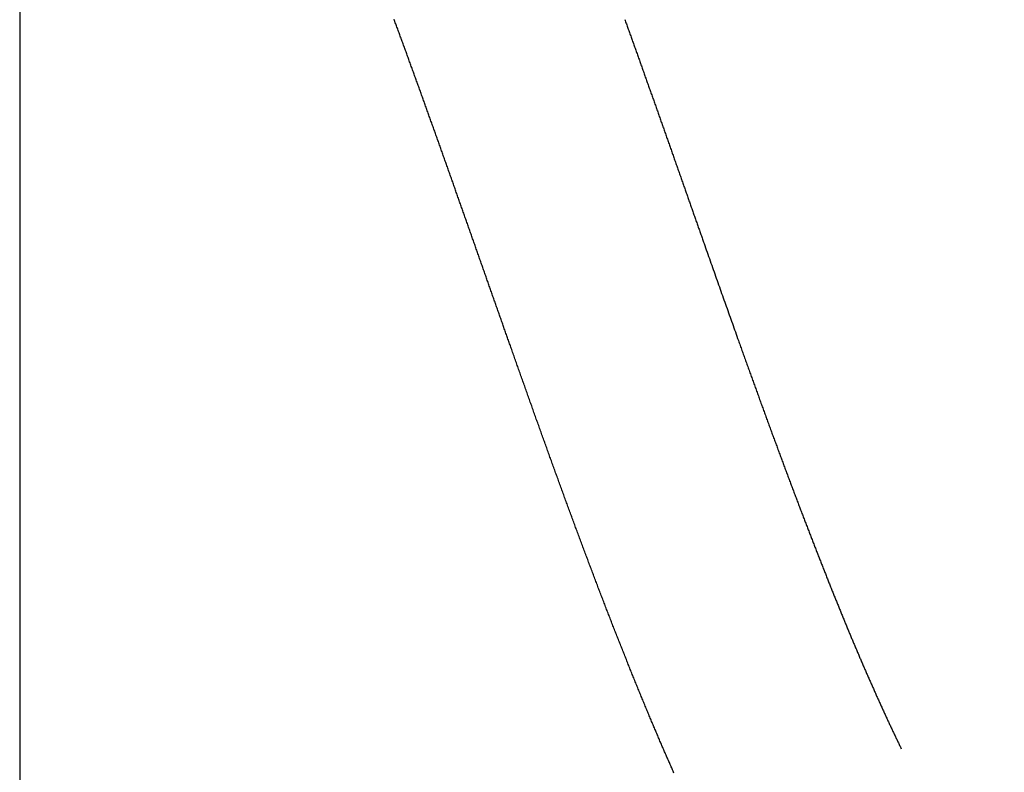
# Model space of a CAD drawing. Extents: x 15.94 to 24.74, y -2.14 to 3.85.
# Drawn here: x 17.01 to 17.19, y -0.33 to -0.19 of the extents above; entities that cross this region are included whole.
import ezdxf

# ---------------------------------------------------------------- set-up
doc = ezdxf.new("R2010")
doc.units = 0
doc.header["$MEASUREMENT"] = 0
doc.layers.add('CK_LEVEL_251', color=7, linetype='CONTINUOUS')
doc.dimstyles.new('DIMSTYLE1', dxfattribs={"dimtxt": 0.09, "dimasz": 0.09, "dimexe": 0.09, "dimexo": 0.0625, "dimgap": 0.09, "dimtad": 0, "dimtih": 1, "dimtoh": 1, "dimdec": 4, "dimzin": 0, "dimtxsty": 'STANDARD', "dimcen": 0.09, "dimazin": 3, "dimtfac": 1, "dimtdec": 4, "dimtofl": 0, "dimtmove": 0, "dimatfit": 3, "dimtolj": 1, "dimtzin": 0})

# ---------------------------------------------------------------- blocks, each defined once
blk = doc.blocks.new('*D4')
at = {"layer": 'CK_LEVEL_251', "color": 4, "linetype": 'CONTINUOUS'}
for p, q in [((17.01136, -0.1255), (17.01136, -0.78105)), ((20.90457, -0.438), (20.90457, -0.78105)), ((17.01136, -0.75855), (18.63199, -0.75855)), ((20.90457, -0.75855), (19.44199, -0.75855))]:
    blk.add_line(p, q, dxfattribs=at)
at = {"layer": 'CK_LEVEL_251', "color": 4, "linetype": 'CONTINUOUS', "invisible_edges": 4}
for points in [[(17.01136, -0.75855), (17.10136, -0.74505), (17.10136, -0.77205)], [(20.90457, -0.75855), (20.81457, -0.77205), (20.81457, -0.74505)]]:
    blk.add_3dface(points, dxfattribs=at)
at = {"layer": 'CK_LEVEL_251', "color": 4, "linetype": 'CONTINUOUS'}
for s, p in [('  3.89', (18.67699, -0.73155)), ('[98.8mm]', (18.67699, -0.87555))]:
    blk.add_text(s, height=0.09, dxfattribs=at).set_placement(p)

msp = doc.modelspace()

# ---------------------------------------------------------------- linework, layer by layer
at = {"layer": 'CK_LEVEL_251', "color": 6, "linetype": 'CONTINUOUS'}
for points in [[(17.12956, -0.32582, 2.76091), (17.12948, -0.32563, 2.76105), (17.12939, -0.32544, 2.76119), (17.12931, -0.32525, 2.76133), (17.12922, -0.32506, 2.76147), (17.12914, -0.32486, 2.76161), (17.12905, -0.32467, 2.76174), (17.12897, -0.32448, 2.76188), (17.12888, -0.32429, 2.76202), (17.1288, -0.3241, 2.76216), (17.12872, -0.3239, 2.76229), (17.12863, -0.32371, 2.76243), (17.12855, -0.32352, 2.76257), (17.12846, -0.32332, 2.7627), (17.12838, -0.32313, 2.76284), (17.12829, -0.32294, 2.76298), (17.12821, -0.32274, 2.76311), (17.12812, -0.32255, 2.76325), (17.12804, -0.32236, 2.76338), (17.12796, -0.32216, 2.76352), (17.12787, -0.32197, 2.76365), (17.12779, -0.32177, 2.76379), (17.1277, -0.32158, 2.76392), (17.12762, -0.32139, 2.76405), (17.12754, -0.32119, 2.76419), (17.12745, -0.32099, 2.76432), (17.12737, -0.3208, 2.76445), (17.12728, -0.3206, 2.76459), (17.1272, -0.32041, 2.76472), (17.12711, -0.32021, 2.76485), (17.12703, -0.32002, 2.76498), (17.12695, -0.31982, 2.76511), (17.12686, -0.31962, 2.76524), (17.12678, -0.31943, 2.76537), (17.1267, -0.31923, 2.7655), (17.12661, -0.31903, 2.76564), (17.12653, -0.31884, 2.76577), (17.12644, -0.31864, 2.76589), (17.12636, -0.31844, 2.76602), (17.12628, -0.31825, 2.76615), (17.12619, -0.31805, 2.76628), (17.12611, -0.31785, 2.76641), (17.12602, -0.31765, 2.76654), (17.12594, -0.31745, 2.76667), (17.12586, -0.31726, 2.7668), (17.12577, -0.31706, 2.76692), (17.12569, -0.31686, 2.76705), (17.12561, -0.31666, 2.76718), (17.12552, -0.31646, 2.7673), (17.12544, -0.31626, 2.76743), (17.12536, -0.31606, 2.76756), (17.12527, -0.31586, 2.76768), (17.12519, -0.31566, 2.76781), (17.1251, -0.31545, 2.76794), (17.12501, -0.31523, 2.76808), (17.12492, -0.31501, 2.76822), (17.12482, -0.31479, 2.76835), (17.12473, -0.31457, 2.76849), (17.12464, -0.31436, 2.76862), (17.12455, -0.31414, 2.76875), (17.12446, -0.31392, 2.76889), (17.12437, -0.3137, 2.76902), (17.12428, -0.31348, 2.76916), (17.12419, -0.31326, 2.76929), (17.1241, -0.31304, 2.76942), (17.12401, -0.31282, 2.76955), (17.12392, -0.3126, 2.76968), (17.12383, -0.31238, 2.76982), (17.12374, -0.31216, 2.76995), (17.12365, -0.31194, 2.77008), (17.12355, -0.31172, 2.77021), (17.12346, -0.3115, 2.77034), (17.12337, -0.31128, 2.77047), (17.12328, -0.31106, 2.7706), (17.12319, -0.31084, 2.77073), (17.1231, -0.31062, 2.77085), (17.12301, -0.3104, 2.77098), (17.12292, -0.31018, 2.77111), (17.12283, -0.30995, 2.77124), (17.12274, -0.30973, 2.77137), (17.12265, -0.30951, 2.77149), (17.12256, -0.30929, 2.77162), (17.12247, -0.30907, 2.77175), (17.12238, -0.30885, 2.77187), (17.12229, -0.30862, 2.772), (17.1222, -0.3084, 2.77212), (17.12211, -0.30818, 2.77225), (17.12202, -0.30796, 2.77237), (17.12193, -0.30773, 2.77249), (17.12184, -0.30751, 2.77262), (17.12175, -0.30729, 2.77274), (17.12166, -0.30706, 2.77286), (17.12157, -0.30684, 2.77299), (17.12148, -0.30662, 2.77311), (17.12139, -0.30639, 2.77323), (17.1213, -0.30617, 2.77335), (17.12121, -0.30595, 2.77347), (17.12112, -0.30572, 2.77359), (17.12103, -0.3055, 2.77371), (17.12095, -0.30528, 2.77383), (17.12086, -0.30505, 2.77395), (17.12077, -0.30483, 2.77407), (17.12068, -0.3046, 2.77419), (17.12059, -0.30438, 2.77431), (17.1205, -0.30415, 2.77443), (17.12041, -0.30393, 2.77455), (17.12032, -0.3037, 2.77467), (17.12023, -0.30348, 2.77478), (17.12014, -0.30325, 2.7749), (17.12005, -0.30303, 2.77502), (17.11996, -0.3028, 2.77513), (17.11987, -0.30258, 2.77525), (17.11978, -0.30235, 2.77536), (17.1197, -0.30212, 2.77548), (17.11961, -0.3019, 2.77559), (17.11952, -0.30167, 2.77571), (17.11943, -0.30145, 2.77582), (17.11934, -0.30122, 2.77594), (17.11925, -0.30099, 2.77605), (17.11916, -0.30077, 2.77616), (17.11907, -0.30054, 2.77627), (17.11898, -0.30031, 2.77639), (17.11889, -0.30009, 2.7765), (17.11881, -0.29986, 2.77661), (17.11872, -0.29963, 2.77672), (17.11863, -0.2994, 2.77683), (17.11854, -0.29918, 2.77694), (17.11845, -0.29895, 2.77705), (17.11836, -0.29872, 2.77716), (17.11827, -0.29849, 2.77727), (17.11818, -0.29827, 2.77738), (17.1181, -0.29804, 2.77749), (17.11801, -0.29781, 2.7776), (17.11792, -0.29758, 2.77771), (17.11783, -0.29735, 2.77781), (17.11774, -0.29713, 2.77792), (17.11765, -0.2969, 2.77803), (17.11757, -0.29667, 2.77813), (17.11748, -0.29644, 2.77824), (17.11739, -0.29621, 2.77835), (17.1173, -0.29598, 2.77845), (17.11721, -0.29575, 2.77856), (17.11712, -0.29552, 2.77866), (17.11704, -0.29529, 2.77877), (17.11695, -0.29507, 2.77887), (17.11686, -0.29484, 2.77897), (17.11677, -0.29461, 2.77908), (17.11668, -0.29438, 2.77918), (17.1166, -0.29415, 2.77928), (17.11651, -0.29392, 2.77938), (17.11642, -0.29369, 2.77949), (17.11633, -0.29346, 2.77959), (17.11624, -0.29323, 2.77969), (17.11616, -0.293, 2.77979), (17.11607, -0.29277, 2.77989), (17.11598, -0.29254, 2.77999), (17.11589, -0.29231, 2.78009), (17.1158, -0.29208, 2.78019), (17.11572, -0.29185, 2.78029), (17.11563, -0.29161, 2.78039), (17.11554, -0.29138, 2.78049), (17.11545, -0.29115, 2.78058), (17.11537, -0.29092, 2.78068), (17.11528, -0.29069, 2.78078), (17.11519, -0.29046, 2.78088), (17.1151, -0.29023, 2.78097), (17.11502, -0.29, 2.78107), (17.11493, -0.28977, 2.78116), (17.11484, -0.28954, 2.78126), (17.11475, -0.2893, 2.78136), (17.11466, -0.28907, 2.78145), (17.11458, -0.28884, 2.78154), (17.11449, -0.28861, 2.78164), (17.1144, -0.28838, 2.78173), (17.11432, -0.28814, 2.78183), (17.11423, -0.28791, 2.78192), (17.11414, -0.28768, 2.78201), (17.11405, -0.28745, 2.7821), (17.11397, -0.28722, 2.7822), (17.11388, -0.28698, 2.78229), (17.11379, -0.28675, 2.78238), (17.1137, -0.28652, 2.78247), (17.11362, -0.28629, 2.78256), (17.11353, -0.28605, 2.78265), (17.11344, -0.28582, 2.78274), (17.11336, -0.28559, 2.78283), (17.11327, -0.28536, 2.78292), (17.11318, -0.28512, 2.78301), (17.1131, -0.28489, 2.7831), (17.11301, -0.28466, 2.78318), (17.11292, -0.28442, 2.78327), (17.11284, -0.28419, 2.78336), (17.11275, -0.28396, 2.78345), (17.11266, -0.28372, 2.78353), (17.11257, -0.28349, 2.78362), (17.11249, -0.28326, 2.7837), (17.1124, -0.28302, 2.78379), (17.11231, -0.28279, 2.78388), (17.11223, -0.28256, 2.78396), (17.11214, -0.28232, 2.78404), (17.11205, -0.28209, 2.78413), (17.11197, -0.28185, 2.78421), (17.11188, -0.28162, 2.7843), (17.11179, -0.28139, 2.78438), (17.11171, -0.28115, 2.78446), (17.11162, -0.28092, 2.78454), (17.11153, -0.28068, 2.78463), (17.11145, -0.28045, 2.78471), (17.11136, -0.28022, 2.78479), (17.11128, -0.27998, 2.78487), (17.11119, -0.27975, 2.78495), (17.1111, -0.27951, 2.78503), (17.11102, -0.27928, 2.78511), (17.11093, -0.27904, 2.78519), (17.11084, -0.27881, 2.78527), (17.11076, -0.27857, 2.78535), (17.11067, -0.27834, 2.78543), (17.11059, -0.2781, 2.7855), (17.1105, -0.27787, 2.78558), (17.11041, -0.27763, 2.78566), (17.11033, -0.2774, 2.78574), (17.11024, -0.27716, 2.78581), (17.11015, -0.27693, 2.78589), (17.11007, -0.27669, 2.78597), (17.10998, -0.27646, 2.78604), (17.1099, -0.27622, 2.78612), (17.10981, -0.27599, 2.78619), (17.10972, -0.27575, 2.78627), (17.10964, -0.27552, 2.78634), (17.10955, -0.27528, 2.78641), (17.10947, -0.27505, 2.78649), (17.10938, -0.27481, 2.78656), (17.10929, -0.27458, 2.78663), (17.10921, -0.27434, 2.78671), (17.10912, -0.27411, 2.78678), (17.10904, -0.27387, 2.78685), (17.10895, -0.27363, 2.78692), (17.10887, -0.2734, 2.78699), (17.10878, -0.27316, 2.78706), (17.10869, -0.27293, 2.78713), (17.10861, -0.27269, 2.7872), (17.10852, -0.27245, 2.78727), (17.10844, -0.27222, 2.78734), (17.10835, -0.27198, 2.78741), (17.10827, -0.27175, 2.78748), (17.10818, -0.27151, 2.78755), (17.1081, -0.27128, 2.78761), (17.10801, -0.27104, 2.78768), (17.10792, -0.2708, 2.78775), (17.10784, -0.27057, 2.78781), (17.10775, -0.27033, 2.78788), (17.10767, -0.27009, 2.78795), (17.10758, -0.26986, 2.78801), (17.1075, -0.26962, 2.78808), (17.10741, -0.26939, 2.78814), (17.10733, -0.26915, 2.78821), (17.10724, -0.26891, 2.78827), (17.10716, -0.26868, 2.78834), (17.10707, -0.26844, 2.7884), (17.10699, -0.2682, 2.78846), (17.1069, -0.26797, 2.78852), (17.10682, -0.26773, 2.78859), (17.10673, -0.26749, 2.78865), (17.10665, -0.26726, 2.78871), (17.10656, -0.26702, 2.78877), (17.10648, -0.26678, 2.78883), (17.10639, -0.26655, 2.78889), (17.10631, -0.26631, 2.78895), (17.10622, -0.26607, 2.78901), (17.10614, -0.26584, 2.78907), (17.10605, -0.2656, 2.78913), (17.10597, -0.26536, 2.78919), (17.10588, -0.26513, 2.78925), (17.1058, -0.26489, 2.78931), (17.10571, -0.26465, 2.78937), (17.10563, -0.26442, 2.78942), (17.10554, -0.26418, 2.78948), (17.10546, -0.26394, 2.78954), (17.10537, -0.26371, 2.78959), (17.10529, -0.26347, 2.78965), (17.1052, -0.26323, 2.7897), (17.10512, -0.263, 2.78976), (17.10503, -0.26276, 2.78981), (17.10495, -0.26252, 2.78987), (17.10486, -0.26228, 2.78992), (17.10478, -0.26205, 2.78998), (17.10469, -0.26181, 2.79003), (17.10461, -0.26157, 2.79008), (17.10453, -0.26134, 2.79014), (17.10444, -0.2611, 2.79019), (17.10436, -0.26086, 2.79024), (17.10427, -0.26063, 2.79029), (17.10419, -0.26039, 2.79034), (17.1041, -0.26015, 2.7904), (17.10402, -0.25991, 2.79045), (17.10393, -0.25968, 2.7905), (17.10385, -0.25944, 2.79055), (17.10377, -0.2592, 2.7906), (17.10368, -0.25897, 2.79064), (17.1036, -0.25873, 2.79069), (17.10351, -0.25849, 2.79074), (17.10343, -0.25826, 2.79079), (17.10334, -0.25802, 2.79084), (17.10326, -0.25778, 2.79089), (17.10318, -0.25754, 2.79093), (17.10309, -0.25731, 2.79098), (17.10301, -0.25707, 2.79103), (17.10292, -0.25683, 2.79107), (17.10284, -0.2566, 2.79112), (17.10275, -0.25636, 2.79116), (17.10267, -0.25612, 2.79121), (17.10259, -0.25589, 2.79125), (17.1025, -0.25565, 2.7913), (17.10242, -0.25541, 2.79134), (17.10233, -0.25517, 2.79138), (17.10225, -0.25494, 2.79143), (17.10217, -0.2547, 2.79147), (17.10208, -0.25446, 2.79151), (17.102, -0.25423, 2.79155), (17.10191, -0.25399, 2.7916), (17.10183, -0.25375, 2.79164), (17.10175, -0.25352, 2.79168), (17.10166, -0.25328, 2.79172), (17.10158, -0.25304, 2.79176), (17.1015, -0.25281, 2.7918), (17.10141, -0.25257, 2.79184), (17.10133, -0.25233, 2.79188), (17.10124, -0.2521, 2.79192), (17.10116, -0.25186, 2.79196), (17.10108, -0.25162, 2.79199), (17.10099, -0.25139, 2.79203), (17.10091, -0.25115, 2.79207), (17.10083, -0.25091, 2.79211), (17.10074, -0.25068, 2.79214), (17.10066, -0.25044, 2.79218), (17.10057, -0.2502, 2.79221), (17.10049, -0.24997, 2.79225), (17.10041, -0.24973, 2.79229), (17.10032, -0.24949, 2.79232), (17.10024, -0.24926, 2.79236), (17.10016, -0.24902, 2.79239), (17.10008, -0.24881, 2.79242), (17.10001, -0.2486, 2.79245), (17.09994, -0.2484, 2.79248), (17.09986, -0.24819, 2.79251), (17.09979, -0.24798, 2.79254), (17.09972, -0.24778, 2.79256), (17.09964, -0.24757, 2.79259), (17.09957, -0.24736, 2.79262), (17.0995, -0.24715, 2.79265), (17.09943, -0.24695, 2.79267), (17.09935, -0.24674, 2.7927), (17.09928, -0.24653, 2.79273), (17.09921, -0.24632, 2.79275), (17.09913, -0.24611, 2.79278), (17.09906, -0.24591, 2.79281), (17.09899, -0.2457, 2.79283), (17.09891, -0.24549, 2.79286), (17.09884, -0.24528, 2.79288), (17.09877, -0.24508, 2.79291), (17.09869, -0.24487, 2.79293), (17.09862, -0.24466, 2.79296), (17.09855, -0.24445, 2.79298), (17.09847, -0.24424, 2.793), (17.0984, -0.24404, 2.79303), (17.09833, -0.24383, 2.79305), (17.09825, -0.24362, 2.79307), (17.09818, -0.24341, 2.7931), (17.09811, -0.2432, 2.79312), (17.09803, -0.243, 2.79314), (17.09796, -0.24279, 2.79316), (17.09789, -0.24258, 2.79319), (17.09781, -0.24237, 2.79321), (17.09774, -0.24216, 2.79323), (17.09767, -0.24195, 2.79325), (17.09759, -0.24175, 2.79327), (17.09752, -0.24154, 2.79329), (17.09745, -0.24133, 2.79331), (17.09737, -0.24112, 2.79333), (17.0973, -0.24091, 2.79335), (17.09723, -0.2407, 2.79337), (17.09715, -0.24049, 2.79339), (17.09708, -0.24029, 2.79341), (17.09701, -0.24008, 2.79342), (17.09693, -0.23987, 2.79344), (17.09686, -0.23966, 2.79346), (17.09679, -0.23945, 2.79348), (17.09671, -0.23924, 2.79349), (17.09664, -0.23903, 2.79351), (17.09657, -0.23883, 2.79353), (17.09649, -0.23862, 2.79354), (17.09642, -0.23841, 2.79356), (17.09635, -0.2382, 2.79358), (17.09627, -0.23799, 2.79359), (17.0962, -0.23778, 2.79361), (17.09613, -0.23757, 2.79362), (17.09605, -0.23736, 2.79364), (17.09598, -0.23715, 2.79365), (17.09591, -0.23695, 2.79367), (17.09583, -0.23674, 2.79368), (17.09576, -0.23653, 2.79369), (17.09569, -0.23632, 2.79371), (17.09561, -0.23611, 2.79372), (17.09554, -0.2359, 2.79373), (17.09547, -0.23569, 2.79375), (17.09539, -0.23548, 2.79376), (17.09532, -0.23527, 2.79377), (17.09525, -0.23506, 2.79378), (17.09517, -0.23485, 2.79379), (17.0951, -0.23465, 2.7938), (17.09503, -0.23444, 2.79381), (17.09495, -0.23423, 2.79383), (17.09488, -0.23402, 2.79384), (17.09481, -0.23381, 2.79385), (17.09473, -0.2336, 2.79386), (17.09466, -0.23339, 2.79387), (17.09458, -0.23318, 2.79387), (17.09451, -0.23297, 2.79388), (17.09444, -0.23276, 2.79389), (17.09436, -0.23255, 2.7939), (17.09429, -0.23234, 2.79391), (17.09422, -0.23213, 2.79392), (17.09414, -0.23193, 2.79392), (17.09407, -0.23172, 2.79393), (17.094, -0.23151, 2.79394), (17.09392, -0.2313, 2.79394), (17.09385, -0.23109, 2.79395), (17.09378, -0.23088, 2.79396), (17.0937, -0.23067, 2.79396), (17.09363, -0.23046, 2.79397), (17.09356, -0.23025, 2.79397), (17.09348, -0.23004, 2.79398), (17.09341, -0.22983, 2.79398), (17.09333, -0.22962, 2.79399), (17.09326, -0.22941, 2.79399), (17.09319, -0.2292, 2.79399), (17.09311, -0.229, 2.794), (17.09304, -0.22879, 2.794), (17.09297, -0.22858, 2.794), (17.09289, -0.22837, 2.79401), (17.09282, -0.22816, 2.79401), (17.09275, -0.22795, 2.79401), (17.09267, -0.22774, 2.79401), (17.0926, -0.22753, 2.79401), (17.09252, -0.22732, 2.79402), (17.09245, -0.22711, 2.79402), (17.09238, -0.2269, 2.79402), (17.0923, -0.22669, 2.79402), (17.09223, -0.22648, 2.79402), (17.09216, -0.22627, 2.79402), (17.09208, -0.22606, 2.79402), (17.09201, -0.22586, 2.79402), (17.09194, -0.22565, 2.79401), (17.09186, -0.22544, 2.79401), (17.09179, -0.22523, 2.79401), (17.09171, -0.22502, 2.79401), (17.09164, -0.22481, 2.79401), (17.09157, -0.2246, 2.794), (17.09149, -0.22439, 2.794), (17.09142, -0.22418, 2.794), (17.09135, -0.22397, 2.794), (17.09127, -0.22376, 2.79399), (17.0912, -0.22355, 2.79399), (17.09112, -0.22334, 2.79398), (17.09105, -0.22313, 2.79398), (17.09098, -0.22293, 2.79397), (17.0909, -0.22272, 2.79397), (17.09083, -0.22251, 2.79396), (17.09076, -0.2223, 2.79396), (17.09068, -0.22209, 2.79395), (17.09061, -0.22188, 2.79394), (17.09053, -0.22167, 2.79394), (17.09046, -0.22146, 2.79393), (17.09039, -0.22125, 2.79392), (17.09031, -0.22104, 2.79392), (17.09024, -0.22083, 2.79391), (17.09017, -0.22063, 2.7939), (17.09009, -0.22042, 2.79389), (17.09002, -0.22021, 2.79388), (17.08994, -0.22, 2.79387), (17.08987, -0.21979, 2.79386), (17.0898, -0.21958, 2.79385), (17.08972, -0.21937, 2.79384), (17.08965, -0.21916, 2.79383), (17.08958, -0.21895, 2.79382), (17.0895, -0.21875, 2.79381), (17.08943, -0.21854, 2.7938), (17.08935, -0.21833, 2.79379), (17.08928, -0.21812, 2.79378), (17.08921, -0.21791, 2.79377), (17.08913, -0.2177, 2.79375), (17.08906, -0.21749, 2.79374), (17.08899, -0.21728, 2.79373), (17.08891, -0.21708, 2.79372), (17.08884, -0.21687, 2.7937), (17.08876, -0.21666, 2.79369), (17.08869, -0.21645, 2.79367), (17.08862, -0.21624, 2.79366), (17.08854, -0.21603, 2.79365), (17.08847, -0.21582, 2.79363), (17.08839, -0.21562, 2.79361), (17.08832, -0.21541, 2.7936), (17.08825, -0.2152, 2.79358), (17.08817, -0.21499, 2.79357), (17.0881, -0.21478, 2.79355), (17.08803, -0.21457, 2.79353), (17.08795, -0.21437, 2.79352), (17.08788, -0.21416, 2.7935), (17.0878, -0.21395, 2.79348), (17.08773, -0.21374, 2.79346), (17.08766, -0.21353, 2.79344), (17.08758, -0.21332, 2.79343), (17.08751, -0.21312, 2.79341), (17.08743, -0.21291, 2.79339), (17.08736, -0.2127, 2.79337), (17.08729, -0.21249, 2.79335), (17.08721, -0.21228, 2.79333), (17.08714, -0.21208, 2.79331), (17.08707, -0.21187, 2.79329), (17.08699, -0.21166, 2.79327), (17.08692, -0.21145, 2.79324), (17.08684, -0.21125, 2.79322), (17.08677, -0.21104, 2.7932), (17.0867, -0.21083, 2.79318), (17.08662, -0.21062, 2.79316), (17.08655, -0.21042, 2.79313), (17.08647, -0.21021, 2.79311), (17.0864, -0.21, 2.79309), (17.08633, -0.20979, 2.79306), (17.08625, -0.20959, 2.79304), (17.08618, -0.20938, 2.79301), (17.0861, -0.20917, 2.79299), (17.08603, -0.20896, 2.79296), (17.08596, -0.20876, 2.79294), (17.08588, -0.20855, 2.79291), (17.08581, -0.20834, 2.79289), (17.08573, -0.20813, 2.79286), (17.08566, -0.20793, 2.79283), (17.08559, -0.20772, 2.79281), (17.08551, -0.20751, 2.79278), (17.08544, -0.20731, 2.79275), (17.08536, -0.2071, 2.79272), (17.08529, -0.20689, 2.79269), (17.08522, -0.20669, 2.79267), (17.08514, -0.20648, 2.79264), (17.08507, -0.20627, 2.79261), (17.08499, -0.20607, 2.79258), (17.08492, -0.20586, 2.79255), (17.08485, -0.20565, 2.79252), (17.08477, -0.20545, 2.79249), (17.0847, -0.20524, 2.79246), (17.08463, -0.20503, 2.79243), (17.08455, -0.20483, 2.7924), (17.08448, -0.20462, 2.79236), (17.0844, -0.20442, 2.79233), (17.08433, -0.20421, 2.7923), (17.08426, -0.204, 2.79227), (17.08418, -0.2038, 2.79223), (17.08411, -0.20359, 2.7922), (17.08403, -0.20339, 2.79217), (17.08396, -0.20318, 2.79213), (17.08389, -0.20297, 2.7921), (17.08381, -0.20277, 2.79206), (17.08374, -0.20256, 2.79203), (17.08366, -0.20236, 2.79199), (17.08359, -0.20215, 2.79196), (17.08351, -0.20195, 2.79192), (17.08344, -0.20174, 2.79189), (17.08337, -0.20153, 2.79185), (17.08329, -0.20133, 2.79181), (17.08322, -0.20112, 2.79178), (17.08314, -0.20092, 2.79174), (17.08307, -0.20071, 2.7917), (17.083, -0.20051, 2.79166), (17.08292, -0.2003, 2.79163), (17.08285, -0.2001, 2.79159), (17.08277, -0.19989, 2.79155), (17.0827, -0.19969, 2.79151), (17.08263, -0.19948, 2.79147), (17.08255, -0.19928, 2.79143), (17.08248, -0.19907, 2.79139), (17.0824, -0.19887, 2.79135), (17.08233, -0.19867, 2.79131), (17.08226, -0.19846, 2.79127), (17.08218, -0.19826, 2.79122), (17.08211, -0.19805, 2.79118), (17.08203, -0.19785, 2.79114), (17.08196, -0.19764, 2.7911), (17.08189, -0.19744, 2.79106), (17.08181, -0.19724, 2.79101), (17.08174, -0.19703, 2.79097), (17.08166, -0.19683, 2.79093), (17.08159, -0.19662, 2.79088), (17.08152, -0.19642, 2.79084), (17.08144, -0.19622, 2.79079), (17.08137, -0.19601, 2.79075), (17.08129, -0.19581, 2.7907), (17.08122, -0.19561, 2.79066), (17.08115, -0.1954, 2.79061), (17.08107, -0.1952, 2.79056), (17.081, -0.195, 2.79052), (17.08092, -0.19479, 2.79047), (17.08085, -0.19459, 2.79042), (17.08077, -0.19439, 2.79037), (17.0807, -0.19419, 2.79033), (17.08063, -0.19398, 2.79028), (17.08055, -0.19378, 2.79023), (17.08048, -0.19358, 2.79018), (17.0804, -0.19337, 2.79013), (17.08033, -0.19317, 2.79008), (17.08026, -0.19297, 2.79003), (17.08018, -0.19277, 2.78998), (17.08011, -0.19257, 2.78993), (17.08003, -0.19236, 2.78988), (17.07996, -0.19216, 2.78983), (17.07989, -0.19196, 2.78978), (17.07981, -0.19176, 2.78973), (17.07974, -0.19156, 2.78967), (17.07966, -0.19135, 2.78962), (17.07959, -0.19115, 2.78957), (17.07952, -0.19095, 2.78951), (17.07944, -0.19075, 2.78946), (17.07937, -0.19055, 2.78941), (17.07929, -0.19035, 2.78935), (17.07922, -0.19015, 2.7893), (17.07914, -0.18994, 2.78924), (17.07907, -0.18974, 2.78919), (17.079, -0.18954, 2.78913)], [(17.12067, -0.18957, 2.7934), (17.12074, -0.18977, 2.79343), (17.12081, -0.18997, 2.79346), (17.12088, -0.19017, 2.79349), (17.12095, -0.19036, 2.79353), (17.12102, -0.19056, 2.79356), (17.12109, -0.19076, 2.79359), (17.12117, -0.19096, 2.79362), (17.12124, -0.19116, 2.79365), (17.12131, -0.19135, 2.79368), (17.12138, -0.19155, 2.79371), (17.12145, -0.19175, 2.79374), (17.12152, -0.19195, 2.79377), (17.12159, -0.19215, 2.7938), (17.12166, -0.19235, 2.79383), (17.12174, -0.19255, 2.79385), (17.12181, -0.19275, 2.79388), (17.12188, -0.19295, 2.79391), (17.12195, -0.19315, 2.79394), (17.12202, -0.19334, 2.79397), (17.12209, -0.19354, 2.79399), (17.12216, -0.19374, 2.79402), (17.12224, -0.19394, 2.79405), (17.12231, -0.19414, 2.79407), (17.12238, -0.19434, 2.7941), (17.12245, -0.19454, 2.79412), (17.12252, -0.19474, 2.79415), (17.12259, -0.19494, 2.79418), (17.12266, -0.19514, 2.7942), (17.12274, -0.19534, 2.79422), (17.12281, -0.19554, 2.79425), (17.12288, -0.19574, 2.79427), (17.12295, -0.19595, 2.7943), (17.12302, -0.19615, 2.79432), (17.12309, -0.19635, 2.79434), (17.12316, -0.19655, 2.79437), (17.12324, -0.19675, 2.79439), (17.12331, -0.19695, 2.79441), (17.12338, -0.19715, 2.79444), (17.12345, -0.19735, 2.79446), (17.12352, -0.19755, 2.79448), (17.12359, -0.19775, 2.7945), (17.12367, -0.19796, 2.79452), (17.12374, -0.19816, 2.79454), (17.12381, -0.19836, 2.79456), (17.12388, -0.19856, 2.79458), (17.12395, -0.19876, 2.7946), (17.12403, -0.19896, 2.79462), (17.1241, -0.19917, 2.79464), (17.12417, -0.19937, 2.79466), (17.12424, -0.19957, 2.79468), (17.12431, -0.19977, 2.7947), (17.12438, -0.19998, 2.79472), (17.12446, -0.20018, 2.79474), (17.12453, -0.20038, 2.79475), (17.1246, -0.20058, 2.79477), (17.12467, -0.20078, 2.79479), (17.12474, -0.20099, 2.79481), (17.12482, -0.20119, 2.79482), (17.12489, -0.20139, 2.79484), (17.12496, -0.2016, 2.79486), (17.12503, -0.2018, 2.79487), (17.1251, -0.202, 2.79489), (17.12518, -0.20221, 2.7949), (17.12525, -0.20241, 2.79492), (17.12532, -0.20261, 2.79493), (17.12539, -0.20282, 2.79495), (17.12546, -0.20302, 2.79496), (17.12554, -0.20322, 2.79498), (17.12561, -0.20343, 2.79499), (17.12568, -0.20363, 2.795), (17.12575, -0.20384, 2.79502), (17.12583, -0.20404, 2.79503), (17.1259, -0.20424, 2.79504), (17.12597, -0.20445, 2.79506), (17.12604, -0.20465, 2.79507), (17.12611, -0.20486, 2.79508), (17.12619, -0.20506, 2.79509), (17.12626, -0.20527, 2.7951), (17.12633, -0.20547, 2.79511), (17.1264, -0.20567, 2.79512), (17.12648, -0.20588, 2.79513), (17.12655, -0.20608, 2.79514), (17.12662, -0.20629, 2.79515), (17.12669, -0.20649, 2.79516), (17.12677, -0.2067, 2.79517), (17.12684, -0.2069, 2.79518), (17.12691, -0.20711, 2.79519), (17.12698, -0.20731, 2.7952), (17.12706, -0.20752, 2.79521), (17.12713, -0.20773, 2.79522), (17.1272, -0.20793, 2.79522), (17.12727, -0.20814, 2.79523), (17.12735, -0.20834, 2.79524), (17.12742, -0.20855, 2.79525), (17.12749, -0.20875, 2.79525), (17.12756, -0.20896, 2.79526), (17.12764, -0.20917, 2.79526), (17.12771, -0.20937, 2.79527), (17.12778, -0.20958, 2.79528), (17.12786, -0.20978, 2.79528), (17.12793, -0.20999, 2.79529), (17.128, -0.2102, 2.79529), (17.12807, -0.2104, 2.7953), (17.12815, -0.21061, 2.7953), (17.12822, -0.21082, 2.7953), (17.12829, -0.21102, 2.79531), (17.12836, -0.21123, 2.79531), (17.12844, -0.21144, 2.79531), (17.12851, -0.21164, 2.79532), (17.12858, -0.21185, 2.79532), (17.12866, -0.21206, 2.79532), (17.12873, -0.21227, 2.79532), (17.1288, -0.21247, 2.79532), (17.12888, -0.21268, 2.79532), (17.12895, -0.21289, 2.79533), (17.12902, -0.21309, 2.79533), (17.12909, -0.2133, 2.79533), (17.12917, -0.21351, 2.79533), (17.12924, -0.21372, 2.79533), (17.12931, -0.21393, 2.79533), (17.12939, -0.21413, 2.79533), (17.12946, -0.21434, 2.79533), (17.12953, -0.21455, 2.79532), (17.12961, -0.21476, 2.79532), (17.12968, -0.21497, 2.79532), (17.12975, -0.21517, 2.79532), (17.12983, -0.21538, 2.79532), (17.1299, -0.21559, 2.79531), (17.12997, -0.2158, 2.79531), (17.13005, -0.21601, 2.79531), (17.13012, -0.21622, 2.7953), (17.13019, -0.21642, 2.7953), (17.13027, -0.21663, 2.7953), (17.13034, -0.21684, 2.79529), (17.13041, -0.21705, 2.79529), (17.13049, -0.21726, 2.79528), (17.13056, -0.21747, 2.79528), (17.13063, -0.21768, 2.79527), (17.13071, -0.21789, 2.79527), (17.13078, -0.2181, 2.79526), (17.13085, -0.2183, 2.79525), (17.13093, -0.21851, 2.79525), (17.131, -0.21872, 2.79524), (17.13107, -0.21893, 2.79523), (17.13115, -0.21914, 2.79523), (17.13122, -0.21935, 2.79522), (17.13129, -0.21955, 2.79521), (17.13136, -0.21975, 2.7952), (17.13143, -0.21995, 2.79519), (17.1315, -0.22015, 2.79519), (17.13157, -0.22034, 2.79518), (17.13164, -0.22054, 2.79517), (17.13171, -0.22074, 2.79516), (17.13178, -0.22094, 2.79515), (17.13185, -0.22114, 2.79514), (17.13192, -0.22134, 2.79513), (17.13199, -0.22154, 2.79512), (17.13206, -0.22173, 2.79511), (17.13213, -0.22193, 2.7951), (17.1322, -0.22213, 2.79509), (17.13227, -0.22233, 2.79508), (17.13234, -0.22253, 2.79507), (17.13241, -0.22273, 2.79505), (17.13248, -0.22292, 2.79504), (17.13255, -0.22312, 2.79503), (17.13262, -0.22332, 2.79502), (17.13269, -0.22352, 2.79501), (17.13276, -0.22372, 2.79499), (17.13283, -0.22392, 2.79498), (17.1329, -0.22411, 2.79497), (17.13297, -0.22431, 2.79495), (17.13303, -0.22451, 2.79494), (17.1331, -0.22471, 2.79492), (17.13317, -0.22491, 2.79491), (17.13324, -0.22511, 2.7949), (17.13331, -0.2253, 2.79488), (17.13338, -0.2255, 2.79487), (17.13345, -0.2257, 2.79485), (17.13352, -0.2259, 2.79483), (17.13359, -0.2261, 2.79482), (17.13366, -0.22629, 2.7948), (17.13373, -0.22649, 2.79479), (17.1338, -0.22669, 2.79477), (17.13387, -0.22689, 2.79475), (17.13394, -0.22709, 2.79474), (17.13401, -0.22728, 2.79472), (17.13408, -0.22748, 2.7947), (17.13415, -0.22768, 2.79468), (17.13422, -0.22788, 2.79466), (17.13429, -0.22808, 2.79465), (17.13436, -0.22827, 2.79463), (17.13443, -0.22847, 2.79461), (17.1345, -0.22867, 2.79459), (17.13457, -0.22887, 2.79457), (17.13464, -0.22906, 2.79455), (17.13471, -0.22926, 2.79453), (17.13478, -0.22946, 2.79451), (17.13484, -0.22966, 2.79449), (17.13491, -0.22985, 2.79447), (17.13498, -0.23005, 2.79445), (17.13512, -0.23045, 2.79441), (17.13526, -0.23084, 2.79436), (17.1354, -0.23124, 2.79432), (17.13554, -0.23163, 2.79427), (17.13568, -0.23202, 2.79423), (17.13582, -0.23242, 2.79418), (17.13596, -0.23281, 2.79413), (17.13609, -0.23321, 2.79408), (17.13623, -0.2336, 2.79403), (17.13637, -0.23399, 2.79398), (17.13651, -0.23439, 2.79393), (17.13665, -0.23478, 2.79388), (17.13679, -0.23517, 2.79382), (17.13693, -0.23556, 2.79377), (17.13706, -0.23596, 2.79371), (17.1372, -0.23635, 2.79366), (17.13734, -0.23674, 2.7936), (17.13748, -0.23713, 2.79354), (17.13762, -0.23752, 2.79348), (17.13776, -0.23791, 2.79342), (17.13789, -0.23831, 2.79336), (17.13803, -0.2387, 2.7933), (17.13817, -0.23909, 2.79323), (17.13831, -0.23948, 2.79317), (17.13845, -0.23987, 2.7931), (17.13858, -0.24026, 2.79304), (17.13872, -0.24065, 2.79297), (17.13886, -0.24104, 2.7929), (17.139, -0.24142, 2.79283), (17.13914, -0.24181, 2.79276), (17.13927, -0.2422, 2.79269), (17.13941, -0.24259, 2.79262), (17.13955, -0.24298, 2.79255), (17.13969, -0.24336, 2.79247), (17.13982, -0.24375, 2.7924), (17.13996, -0.24414, 2.79232), (17.1401, -0.24452, 2.79225), (17.14024, -0.24491, 2.79217), (17.14037, -0.2453, 2.79209), (17.14051, -0.24568, 2.79201), (17.14065, -0.24607, 2.79193), (17.14078, -0.24645, 2.79185), (17.14092, -0.24684, 2.79177), (17.14106, -0.24722, 2.79168), (17.1412, -0.24761, 2.7916), (17.14128, -0.24783, 2.79155), (17.14136, -0.24806, 2.7915), (17.14144, -0.24828, 2.79145), (17.14152, -0.24851, 2.7914), (17.1416, -0.24873, 2.79135), (17.14168, -0.24896, 2.7913), (17.14176, -0.24918, 2.79125), (17.14184, -0.24941, 2.79119), (17.14192, -0.24963, 2.79114), (17.142, -0.24986, 2.79109), (17.14208, -0.25008, 2.79104), (17.14216, -0.25031, 2.79098), (17.14224, -0.25053, 2.79093), (17.14232, -0.25075, 2.79088), (17.1424, -0.25098, 2.79082), (17.14248, -0.2512, 2.79077), (17.14256, -0.25142, 2.79071), (17.14264, -0.25165, 2.79066), (17.14272, -0.25187, 2.7906), (17.1428, -0.25209, 2.79055), (17.14288, -0.25232, 2.79049), (17.14296, -0.25254, 2.79043), (17.14304, -0.25276, 2.79038), (17.14312, -0.25298, 2.79032), (17.1432, -0.25321, 2.79026), (17.14328, -0.25343, 2.79021), (17.14336, -0.25365, 2.79015), (17.14344, -0.25387, 2.79009), (17.14352, -0.2541, 2.79003), (17.1436, -0.25432, 2.78997), (17.14368, -0.25454, 2.78992), (17.14376, -0.25476, 2.78986), (17.14384, -0.25498, 2.7898), (17.14392, -0.2552, 2.78974), (17.144, -0.25542, 2.78968), (17.14408, -0.25564, 2.78962), (17.14416, -0.25586, 2.78956), (17.14424, -0.25608, 2.78949), (17.14432, -0.2563, 2.78943), (17.1444, -0.25652, 2.78937), (17.14448, -0.25674, 2.78931), (17.14456, -0.25696, 2.78925), (17.14464, -0.25718, 2.78919), (17.14472, -0.2574, 2.78912), (17.1448, -0.25762, 2.78906), (17.14488, -0.25784, 2.789), (17.14496, -0.25806, 2.78893), (17.14503, -0.25828, 2.78887), (17.14511, -0.2585, 2.7888), (17.14519, -0.25872, 2.78874), (17.14527, -0.25893, 2.78868), (17.14535, -0.25915, 2.78861), (17.14543, -0.25937, 2.78855), (17.14551, -0.25959, 2.78848), (17.14559, -0.25981, 2.78841), (17.14567, -0.26002, 2.78835), (17.14575, -0.26024, 2.78828), (17.14583, -0.26046, 2.78821), (17.14591, -0.26067, 2.78815), (17.14599, -0.26089, 2.78808), (17.14606, -0.26111, 2.78801), (17.14614, -0.26132, 2.78794), (17.14622, -0.26154, 2.78788), (17.1463, -0.26176, 2.78781), (17.14638, -0.26197, 2.78774), (17.14646, -0.26219, 2.78767), (17.14654, -0.2624, 2.7876), (17.14662, -0.26262, 2.78753), (17.1467, -0.26283, 2.78746), (17.14677, -0.26305, 2.78739), (17.14685, -0.26326, 2.78732), (17.14693, -0.26348, 2.78725), (17.14701, -0.26369, 2.78718), (17.14709, -0.26391, 2.78711), (17.14717, -0.26412, 2.78704), (17.14725, -0.26434, 2.78696), (17.14732, -0.26455, 2.78689), (17.1474, -0.26476, 2.78682), (17.14748, -0.26498, 2.78675), (17.14756, -0.26519, 2.78667), (17.14764, -0.2654, 2.7866), (17.14772, -0.26562, 2.78653), (17.1478, -0.26583, 2.78645), (17.14787, -0.26604, 2.78638), (17.14795, -0.26625, 2.78631), (17.14803, -0.26647, 2.78623), (17.14811, -0.26668, 2.78616), (17.14819, -0.26689, 2.78608), (17.14826, -0.2671, 2.78601), (17.14834, -0.26731, 2.78593), (17.14842, -0.26753, 2.78586), (17.1485, -0.26774, 2.78578), (17.14858, -0.26795, 2.7857), (17.14866, -0.26816, 2.78563), (17.14873, -0.26837, 2.78555), (17.14881, -0.26858, 2.78547), (17.14889, -0.26879, 2.78539), (17.14897, -0.269, 2.78532), (17.14905, -0.26921, 2.78524), (17.14912, -0.26942, 2.78516), (17.1492, -0.26963, 2.78508), (17.14928, -0.26984, 2.785), (17.14936, -0.27005, 2.78492), (17.14943, -0.27026, 2.78484), (17.14951, -0.27047, 2.78476), (17.14959, -0.27067, 2.78468), (17.14967, -0.27088, 2.7846), (17.14974, -0.27109, 2.78452), (17.14982, -0.2713, 2.78444), (17.1499, -0.27151, 2.78436), (17.14998, -0.27171, 2.78428), (17.15005, -0.27192, 2.7842), (17.15013, -0.27213, 2.78412), (17.15021, -0.27234, 2.78404), (17.15029, -0.27254, 2.78395), (17.15036, -0.27275, 2.78387), (17.15044, -0.27296, 2.78379), (17.15052, -0.27316, 2.78371), (17.1506, -0.27337, 2.78362), (17.15067, -0.27357, 2.78354), (17.15075, -0.27378, 2.78346), (17.15083, -0.27398, 2.78337), (17.15091, -0.27419, 2.78329), (17.15098, -0.2744, 2.7832), (17.15106, -0.2746, 2.78312), (17.15114, -0.27481, 2.78303), (17.15121, -0.27501, 2.78295), (17.15129, -0.27521, 2.78286), (17.15137, -0.27542, 2.78278), (17.15144, -0.27562, 2.78269), (17.15152, -0.27583, 2.7826), (17.1516, -0.27603, 2.78252), (17.15168, -0.27623, 2.78243), (17.15175, -0.27644, 2.78234), (17.15183, -0.27664, 2.78226), (17.15191, -0.27684, 2.78217), (17.15198, -0.27704, 2.78208), (17.15206, -0.27725, 2.78199), (17.15214, -0.27745, 2.7819), (17.15221, -0.27765, 2.78182), (17.15229, -0.27785, 2.78173), (17.15237, -0.27805, 2.78164), (17.15244, -0.27825, 2.78155), (17.15252, -0.27846, 2.78146), (17.15259, -0.27866, 2.78137), (17.15267, -0.27886, 2.78128), (17.15275, -0.27906, 2.78119), (17.15282, -0.27926, 2.7811), (17.1529, -0.27946, 2.78101), (17.15298, -0.27966, 2.78092), (17.15305, -0.27986, 2.78083), (17.15313, -0.28006, 2.78073), (17.15321, -0.28026, 2.78064), (17.15328, -0.28045, 2.78055), (17.15336, -0.28065, 2.78046), (17.15343, -0.28085, 2.78037), (17.15351, -0.28105, 2.78027), (17.15359, -0.28125, 2.78018), (17.15366, -0.28145, 2.78009), (17.15374, -0.28164, 2.77999), (17.15381, -0.28184, 2.7799), (17.15389, -0.28204, 2.77981), (17.15397, -0.28224, 2.77971), (17.15404, -0.28243, 2.77962), (17.15412, -0.28263, 2.77952), (17.15419, -0.28283, 2.77943), (17.15427, -0.28302, 2.77933), (17.15434, -0.28322, 2.77924), (17.15442, -0.28341, 2.77914), (17.15449, -0.28361, 2.77905), (17.15457, -0.2838, 2.77895), (17.15465, -0.284, 2.77885), (17.15472, -0.28419, 2.77876), (17.1548, -0.28439, 2.77866), (17.15487, -0.28458, 2.77857), (17.15495, -0.28478, 2.77847), (17.15502, -0.28497, 2.77837), (17.1551, -0.28517, 2.77827), (17.15517, -0.28536, 2.77817), (17.15525, -0.28555, 2.77808), (17.15532, -0.28575, 2.77798), (17.1554, -0.28594, 2.77788), (17.15547, -0.28613, 2.77778), (17.15555, -0.28632, 2.77768), (17.15562, -0.28651, 2.77758), (17.1557, -0.28671, 2.77748), (17.15577, -0.2869, 2.77738), (17.15585, -0.28709, 2.77728), (17.15592, -0.28728, 2.77718), (17.156, -0.28747, 2.77708), (17.15607, -0.28766, 2.77698), (17.15615, -0.28785, 2.77688), (17.15622, -0.28804, 2.77678), (17.1563, -0.28823, 2.77668), (17.15637, -0.28842, 2.77658), (17.15645, -0.28861, 2.77648), (17.15652, -0.2888, 2.77638), (17.1566, -0.28899, 2.77627), (17.15667, -0.28918, 2.77617), (17.15675, -0.28937, 2.77607), (17.15682, -0.28956, 2.77597), (17.1569, -0.28975, 2.77586), (17.15697, -0.28993, 2.77576), (17.15704, -0.29012, 2.77566), (17.15712, -0.29031, 2.77555), (17.15719, -0.2905, 2.77545), (17.15727, -0.29069, 2.77534), (17.15734, -0.29087, 2.77524), (17.15742, -0.29106, 2.77514), (17.15749, -0.29124, 2.77503), (17.15756, -0.29143, 2.77493), (17.15764, -0.29162, 2.77482), (17.15771, -0.2918, 2.77472), (17.15779, -0.29199, 2.77461), (17.15786, -0.29217, 2.7745), (17.15793, -0.29236, 2.7744), (17.15801, -0.29254, 2.77429), (17.15808, -0.29273, 2.77419), (17.15816, -0.29291, 2.77408), (17.15823, -0.29309, 2.77397), (17.1583, -0.29328, 2.77387), (17.15838, -0.29346, 2.77376), (17.15845, -0.29364, 2.77365), (17.15852, -0.29383, 2.77354), (17.1586, -0.29401, 2.77343), (17.15867, -0.29419, 2.77333), (17.15875, -0.29438, 2.77322), (17.15882, -0.29456, 2.77311), (17.15889, -0.29474, 2.773), (17.15897, -0.29492, 2.77289), (17.15904, -0.2951, 2.77278), (17.15911, -0.29528, 2.77267), (17.15919, -0.29546, 2.77256), (17.15926, -0.29564, 2.77245), (17.15933, -0.29582, 2.77234), (17.15941, -0.296, 2.77223), (17.15948, -0.29618, 2.77212), (17.15955, -0.29636, 2.77201), (17.15962, -0.29654, 2.7719), (17.1597, -0.29672, 2.77179), (17.15977, -0.2969, 2.77168), (17.15984, -0.29708, 2.77157), (17.15992, -0.29726, 2.77146), (17.15999, -0.29744, 2.77135), (17.16006, -0.29761, 2.77123), (17.16013, -0.29779, 2.77112), (17.16021, -0.29797, 2.77101), (17.16028, -0.29814, 2.7709), (17.16035, -0.29832, 2.77078), (17.16043, -0.2985, 2.77067), (17.1605, -0.29867, 2.77056), (17.16057, -0.29885, 2.77044), (17.16064, -0.29903, 2.77033), (17.16072, -0.2992, 2.77022), (17.16079, -0.29938, 2.7701), (17.16086, -0.29955, 2.76999), (17.16093, -0.29972, 2.76987), (17.16101, -0.2999, 2.76976), (17.16108, -0.30007, 2.76965), (17.16115, -0.30025, 2.76953), (17.16122, -0.30042, 2.76941), (17.16129, -0.30059, 2.7693), (17.16137, -0.30077, 2.76918), (17.16144, -0.30094, 2.76907), (17.16151, -0.30111, 2.76895), (17.16158, -0.30128, 2.76884), (17.16165, -0.30146, 2.76872), (17.16173, -0.30163, 2.7686), (17.1618, -0.3018, 2.76849), (17.16187, -0.30197, 2.76837), (17.16194, -0.30214, 2.76825), (17.16201, -0.30231, 2.76814), (17.16209, -0.30248, 2.76802), (17.16216, -0.30265, 2.7679), (17.16223, -0.30282, 2.76778), (17.1623, -0.30299, 2.76767), (17.16237, -0.30316, 2.76755), (17.16244, -0.30333, 2.76743), (17.16252, -0.3035, 2.76731), (17.16259, -0.30367, 2.76719), (17.16266, -0.30384, 2.76707), (17.16273, -0.304, 2.76695), (17.1628, -0.30417, 2.76684), (17.16287, -0.30434, 2.76672), (17.16294, -0.30451, 2.7666), (17.16301, -0.30467, 2.76648), (17.16309, -0.30484, 2.76636), (17.16316, -0.30501, 2.76624), (17.16323, -0.30518, 2.76611), (17.16331, -0.30536, 2.76598), (17.16338, -0.30553, 2.76585), (17.16346, -0.30571, 2.76572), (17.16353, -0.30588, 2.7656), (17.16361, -0.30606, 2.76547), (17.16368, -0.30623, 2.76534), (17.16376, -0.30641, 2.76521), (17.16383, -0.30658, 2.76508), (17.16391, -0.30676, 2.76495), (17.16399, -0.30693, 2.76482), (17.16406, -0.3071, 2.76469), (17.16414, -0.30728, 2.76456), (17.16421, -0.30745, 2.76443), (17.16429, -0.30763, 2.76429), (17.16436, -0.3078, 2.76416), (17.16444, -0.30797, 2.76403), (17.16451, -0.30814, 2.7639), (17.16459, -0.30832, 2.76376), (17.16466, -0.30849, 2.76363), (17.16474, -0.30866, 2.7635), (17.16481, -0.30883, 2.76336), (17.16489, -0.30901, 2.76323), (17.16497, -0.30918, 2.7631), (17.16504, -0.30935, 2.76296), (17.16512, -0.30952, 2.76283), (17.16519, -0.30969, 2.76269), (17.16527, -0.30986, 2.76255), (17.16534, -0.31003, 2.76242), (17.16542, -0.3102, 2.76228), (17.16549, -0.31037, 2.76215), (17.16557, -0.31054, 2.76201), (17.16565, -0.31071, 2.76187), (17.16572, -0.31088, 2.76174), (17.1658, -0.31105, 2.7616), (17.16587, -0.31122, 2.76146), (17.16595, -0.31139, 2.76132), (17.16602, -0.31156, 2.76118), (17.1661, -0.31173, 2.76104), (17.16617, -0.3119, 2.7609), (17.16625, -0.31207, 2.76077), (17.16632, -0.31223, 2.76063), (17.1664, -0.3124, 2.76049), (17.16648, -0.31257, 2.76035), (17.16655, -0.31274, 2.76021), (17.16663, -0.3129, 2.76006), (17.1667, -0.31307, 2.75992), (17.16678, -0.31324, 2.75978), (17.16685, -0.3134, 2.75964), (17.16693, -0.31357, 2.7595), (17.167, -0.31374, 2.75936), (17.16708, -0.3139, 2.75921), (17.16716, -0.31407, 2.75907), (17.16723, -0.31423, 2.75893), (17.16731, -0.3144, 2.75878), (17.16738, -0.31456, 2.75864), (17.16746, -0.31473, 2.7585), (17.16753, -0.31489, 2.75835), (17.16761, -0.31506, 2.75821), (17.16768, -0.31522, 2.75806), (17.16776, -0.31538, 2.75792), (17.16783, -0.31555, 2.75777), (17.16791, -0.31571, 2.75763), (17.16799, -0.31587, 2.75748), (17.16806, -0.31604, 2.75733), (17.16814, -0.3162, 2.75719), (17.16821, -0.31636, 2.75704), (17.16829, -0.31652, 2.75689), (17.16836, -0.31669, 2.75675), (17.16844, -0.31685, 2.7566), (17.16851, -0.31701, 2.75645), (17.16859, -0.31717, 2.7563), (17.16866, -0.31733, 2.75615), (17.16874, -0.31749, 2.756), (17.16881, -0.31765, 2.75586), (17.16889, -0.31781, 2.75571), (17.16896, -0.31797, 2.75556), (17.16904, -0.31813, 2.75541), (17.16911, -0.31829, 2.75526), (17.16919, -0.31845, 2.75511), (17.16927, -0.31861, 2.75496), (17.16934, -0.31877, 2.7548), (17.16942, -0.31892, 2.75465), (17.16949, -0.31908, 2.7545), (17.16957, -0.31924, 2.75435), (17.16964, -0.3194, 2.7542), (17.16972, -0.31955, 2.75405), (17.16979, -0.31971, 2.75389), (17.16987, -0.31987, 2.75374), (17.16994, -0.32002, 2.75359), (17.17002, -0.32018, 2.75343), (17.17009, -0.32034, 2.75328), (17.17017, -0.32049, 2.75313), (17.17024, -0.32065, 2.75297), (17.17032, -0.3208, 2.75282), (17.17039, -0.32096, 2.75266), (17.17047, -0.32111, 2.75251), (17.17054, -0.32126, 2.75235), (17.17062, -0.32142, 2.7522)]]:
    msp.add_polyline3d(points, dxfattribs=at)

# ---------------------------------------------------------------- dimensions: what is measured, and where the dimension line sits
at = {"layer": 'CK_LEVEL_251', "color": 4, "linetype": 'CONTINUOUS'}
dim = msp.add_linear_dim(base=(17.01136, -0.75855), p1=(17.01136, -0.0805), p2=(20.90457, -0.393), dimstyle='DIMSTYLE1', dxfattribs=at)
dim.commit()
dim.dimension.update_dxf_attribs({"geometry": '*D4', "text_midpoint": (18.67699, -0.73155)})

doc.saveas('drawing.dxf')
